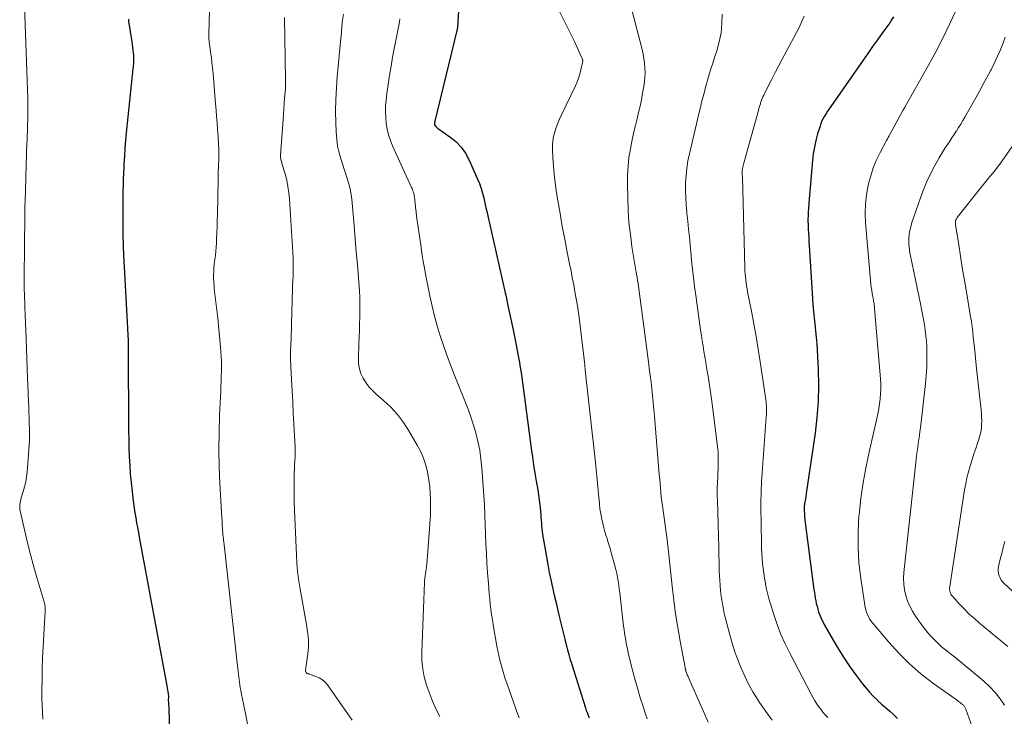
# Model space of a CAD drawing. Units: feet. Extents: x 1990000 to 1995039, y 550000 to 555000.
# Drawn here: x 1990717 to 1990860, y 550518 to 550620 of the extents above; entities that cross this region are included whole.
import ezdxf

# ---------------------------------------------------------------- set-up
doc = ezdxf.new("R2010")
doc.units = ezdxf.units.FT
doc.header["$LTSCALE"] = 100
doc.header["$MEASUREMENT"] = 0
doc.layers.add('CONTOUR INDEX', color=32, linetype='Continuous', lineweight=25)
doc.layers.add('CONTOUR INTERMEDIATE', color=40, linetype='Continuous', lineweight=15)

msp = doc.modelspace()

# ---------------------------------------------------------------- linework, layer by layer
at = {"layer": 'CONTOUR INDEX', "flags": 128}
for points, elevation in [([(1990780.91, 550621.77), (1990780.69, 550618.51), (1990780.68, 550618.45), (1990780.68, 550618.4), (1990780.67, 550618.35), (1990780.66, 550618.3), (1990780.65, 550618.25), (1990780.64, 550618.2), (1990780.63, 550618.15), (1990780.62, 550618.09), (1990777.4, 550604.85), (1990777.38, 550604.78), (1990777.37, 550604.72), (1990777.36, 550604.66), (1990777.35, 550604.6), (1990777.34, 550604.52), (1990777.33, 550604.5), (1990777.33, 550604.48), (1990777.33, 550604.46), (1990777.34, 550604.44), (1990777.35, 550604.36), (1990777.35, 550604.34), (1990777.36, 550604.32), (1990777.37, 550604.3), (1990777.38, 550604.29), (1990777.53, 550604.1), (1990777.62, 550604), (1990777.72, 550603.91), (1990777.83, 550603.82), (1990777.94, 550603.74), (1990779.6, 550602.6), (1990780.47, 550601.89), (1990781.25, 550601.1), (1990781.88, 550600.19), (1990782.42, 550599.21), (1990783.63, 550596.45), (1990783.9, 550595.78), (1990784.15, 550595.09), (1990784.36, 550594.4), (1990784.54, 550593.69), (1990784.69, 550592.98), (1990784.85, 550592.27), (1990785.01, 550591.56), (1990785.17, 550590.84), (1990785.9, 550587.63), (1990786.33, 550585.69), (1990786.77, 550583.76), (1990787.2, 550581.83), (1990787.64, 550579.89), (1990787.72, 550579.52), (1990788.1, 550577.77), (1990788.48, 550576.02), (1990788.84, 550574.26), (1990789.18, 550572.5), (1990789.59, 550570.43), (1990789.72, 550569.7), (1990789.85, 550568.98), (1990789.96, 550568.26), (1990790.07, 550567.53), (1990790.17, 550566.8), (1990790.27, 550566.08), (1990790.36, 550565.35), (1990790.46, 550564.62), (1990791.45, 550557.2), (1990791.61, 550556), (1990791.79, 550554.81), (1990791.97, 550553.62), (1990792.17, 550552.43), (1990792.33, 550551.49), (1990792.45, 550550.77), (1990792.56, 550550.05), (1990792.65, 550549.33), (1990792.73, 550548.61), (1990792.79, 550547.99), (1990792.83, 550547.58), (1990792.86, 550547.17), (1990792.89, 550546.75), (1990792.92, 550546.34), (1990792.95, 550545.93), (1990792.99, 550545.51), (1990793.04, 550545.1), (1990793.1, 550544.69), (1990793.45, 550542.52), (1990793.64, 550541.4), (1990793.84, 550540.28), (1990794.07, 550539.16), (1990794.31, 550538.05), (1990794.55, 550536.93), (1990794.8, 550535.82), (1990795.06, 550534.71), (1990795.32, 550533.6), (1990795.57, 550532.52), (1990795.75, 550531.75), (1990795.93, 550530.98), (1990796.12, 550530.21), (1990796.31, 550529.43), (1990796.51, 550528.62), (1990796.6, 550528.26), (1990796.7, 550527.89), (1990796.8, 550527.53), (1990796.9, 550527.17), (1990797.01, 550526.8), (1990797.12, 550526.44), (1990797.23, 550526.08), (1990797.34, 550525.72), (1990799.34, 550519.42), (1990799.36, 550519.33), (1990799.39, 550519.24), (1990799.43, 550519.15), (1990799.46, 550519.06), (1990799.58, 550518.73), (1990799.67, 550518.48), (1990799.76, 550518.22), (1990799.85, 550517.97)], 860), ([(1990732.78, 550619.73), (1990732.82, 550619.44), (1990733.27, 550616.43), (1990733.33, 550616.02), (1990733.38, 550615.6), (1990733.43, 550615.19), (1990733.47, 550614.77), (1990733.5, 550614.42), (1990733.52, 550614.18), (1990733.53, 550613.94), (1990733.53, 550613.7), (1990733.52, 550613.46), (1990733.5, 550613.21), (1990733.48, 550612.97), (1990733.46, 550612.73), (1990733.44, 550612.49), (1990732.48, 550603.18), (1990732.37, 550602.06), (1990732.27, 550600.93), (1990732.2, 550599.8), (1990732.13, 550598.67), (1990732.11, 550598.13), (1990732.07, 550597.27), (1990732.04, 550596.42), (1990732.01, 550595.56), (1990731.99, 550594.7), (1990731.97, 550593.85), (1990731.96, 550592.99), (1990731.96, 550592.14), (1990731.96, 550591.28), (1990731.97, 550589.88), (1990731.99, 550588.32), (1990732.02, 550586.76), (1990732.08, 550585.2), (1990732.15, 550583.65), (1990732.73, 550572.9), (1990732.73, 550572.84), (1990732.74, 550572.77), (1990732.74, 550572.7), (1990732.74, 550572.64), (1990732.74, 550572.57), (1990732.75, 550572.5), (1990732.75, 550572.43), (1990732.75, 550572.37), (1990732.75, 550571.89), (1990732.75, 550571.58), (1990732.75, 550571.27), (1990732.76, 550570.96), (1990732.76, 550570.66), (1990732.79, 550561), (1990732.8, 550559.75), (1990732.83, 550558.5), (1990732.86, 550557.25), (1990732.91, 550555.99), (1990732.98, 550554.74), (1990733.06, 550553.49), (1990733.18, 550552.25), (1990733.31, 550551), (1990733.43, 550549.95), (1990733.52, 550549.23), (1990733.62, 550548.52), (1990733.73, 550547.81), (1990733.85, 550547.1), (1990733.98, 550546.39), (1990734.11, 550545.68), (1990734.24, 550544.98), (1990734.37, 550544.27), (1990738.37, 550522.63), (1990738.42, 550522.35), (1990738.47, 550522.06), (1990738.51, 550521.78), (1990738.55, 550521.49), (1990738.61, 550521.03), (1990738.61, 550520.98), (1990738.61, 550520.92), (1990738.61, 550520.87), (1990738.6, 550520.81), (1990738.59, 550520.74), (1990738.59, 550520.72), (1990738.59, 550520.7), (1990738.59, 550520.68), (1990738.58, 550520.66), (1990738.58, 550520.59), (1990738.57, 550520.57), (1990738.57, 550520.55), (1990738.57, 550520.53), (1990738.58, 550520.51), (1990738.61, 550520.18), (1990738.63, 550520), (1990738.64, 550519.81), (1990738.65, 550519.63), (1990738.66, 550519.44), (1990738.98, 550507.52)], 880), ([(1990844.17, 550620.05), (1990843.92, 550619.62), (1990843.64, 550619.2), (1990843.36, 550618.79), (1990842.55, 550617.67), (1990841.85, 550616.7), (1990841.15, 550615.73), (1990840.46, 550614.75), (1990839.78, 550613.78), (1990835.04, 550606.99), (1990834.81, 550606.65), (1990834.58, 550606.31), (1990834.36, 550605.97), (1990834.15, 550605.62), (1990833.95, 550605.26), (1990833.77, 550604.9), (1990833.62, 550604.52), (1990833.49, 550604.14), (1990833.14, 550603.02), (1990832.88, 550602.06), (1990832.67, 550601.1), (1990832.51, 550600.13), (1990832.39, 550599.14), (1990831.86, 550592.98), (1990831.84, 550592.67), (1990831.81, 550592.37), (1990831.79, 550592.07), (1990831.78, 550591.77), (1990831.77, 550591.57), (1990831.76, 550591.37), (1990831.75, 550591.17), (1990831.74, 550590.96), (1990831.73, 550590.76), (1990831.73, 550590.55), (1990831.73, 550590.35), (1990831.73, 550590.15), (1990831.74, 550589.94), (1990831.78, 550589.15), (1990831.81, 550588.55), (1990831.84, 550587.95), (1990831.88, 550587.35), (1990831.92, 550586.74), (1990832.39, 550579.07), (1990832.46, 550578.12), (1990832.54, 550577.18), (1990832.64, 550576.23), (1990832.75, 550575.29), (1990832.85, 550574.34), (1990832.95, 550573.39), (1990833.02, 550572.45), (1990833.08, 550571.5), (1990833.22, 550568.72), (1990833.26, 550566.38), (1990833.22, 550564.05), (1990833.04, 550561.73), (1990832.76, 550559.41), (1990831.52, 550550.99), (1990831.46, 550550.6), (1990831.4, 550550.2), (1990831.35, 550549.8), (1990831.29, 550549.41), (1990831.2, 550548.75), (1990831.19, 550548.68), (1990831.18, 550548.62), (1990831.18, 550548.55), (1990831.17, 550548.48), (1990831.17, 550548.41), (1990831.17, 550548.35), (1990831.17, 550548.28), (1990831.17, 550548.21), (1990831.21, 550547.57), (1990831.24, 550547.18), (1990831.27, 550546.8), (1990831.31, 550546.41), (1990831.36, 550546.03), (1990832.61, 550536.64), (1990832.67, 550536.23), (1990832.73, 550535.82), (1990832.79, 550535.42), (1990832.87, 550535.01), (1990832.95, 550534.61), (1990833.05, 550534.21), (1990833.16, 550533.81), (1990833.29, 550533.42), (1990833.34, 550533.27), (1990833.52, 550532.81), (1990833.71, 550532.35), (1990833.93, 550531.91), (1990834.16, 550531.48), (1990835.39, 550529.29), (1990836.18, 550527.95), (1990837.01, 550526.64), (1990837.88, 550525.37), (1990838.79, 550524.11), (1990839.68, 550522.93), (1990840.19, 550522.3), (1990840.71, 550521.69), (1990841.27, 550521.1), (1990841.85, 550520.54), (1990841.88, 550520.5), (1990842.46, 550519.98), (1990843.04, 550519.45), (1990843.63, 550518.93), (1990844.23, 550518.42), (1990844.79, 550517.89)], 840)]:
    msp.add_lwpolyline(points, dxfattribs=dict(at, elevation=elevation))
at = {"layer": 'CONTOUR INTERMEDIATE', "flags": 128}
for points, elevation in [([(1990794.33, 550623.3), (1990797.72, 550616.48), (1990797.93, 550616.05), (1990798.14, 550615.61), (1990798.34, 550615.17), (1990798.53, 550614.73), (1990798.86, 550613.99), (1990798.88, 550613.92), (1990798.9, 550613.85), (1990798.92, 550613.77), (1990798.93, 550613.7), (1990798.93, 550613.62), (1990798.93, 550613.55), (1990798.92, 550613.47), (1990798.91, 550613.4), (1990798.67, 550612.34), (1990798.52, 550611.74), (1990798.34, 550611.15), (1990798.12, 550610.58), (1990797.87, 550610.02), (1990795.84, 550605.78), (1990795.57, 550605.17), (1990795.31, 550604.56), (1990795.08, 550603.93), (1990794.86, 550603.3), (1990794.7, 550602.66), (1990794.58, 550602.02), (1990794.53, 550601.36), (1990794.53, 550600.7), (1990794.58, 550599.59), (1990794.66, 550598.36), (1990794.77, 550597.14), (1990794.92, 550595.93), (1990795.09, 550594.72), (1990795.32, 550593.32), (1990795.63, 550591.43), (1990795.96, 550589.55), (1990796.32, 550587.67), (1990796.68, 550585.8), (1990797.02, 550584.08), (1990797.23, 550583.07), (1990797.42, 550582.05), (1990797.62, 550581.03), (1990797.81, 550580.02), (1990797.99, 550578.99), (1990798.16, 550577.97), (1990798.31, 550576.95), (1990798.45, 550575.92), (1990798.56, 550575.04), (1990798.66, 550574.24), (1990798.76, 550573.43), (1990798.86, 550572.63), (1990798.95, 550571.82), (1990799.04, 550571.02), (1990799.13, 550570.21), (1990799.22, 550569.4), (1990799.31, 550568.6), (1990800.8, 550555.17), (1990800.91, 550554.16), (1990801.01, 550553.15), (1990801.11, 550552.14), (1990801.2, 550551.13), (1990801.34, 550549.58), (1990801.36, 550549.34), (1990801.38, 550549.1), (1990801.4, 550548.87), (1990801.42, 550548.63), (1990801.44, 550548.39), (1990801.47, 550548.16), (1990801.51, 550547.92), (1990801.56, 550547.69), (1990801.72, 550546.91), (1990801.85, 550546.28), (1990802, 550545.66), (1990802.17, 550545.05), (1990802.36, 550544.44), (1990802.43, 550544.22), (1990802.65, 550543.5), (1990802.87, 550542.78), (1990803.08, 550542.06), (1990803.29, 550541.33), (1990803.48, 550540.66), (1990803.63, 550540.11), (1990803.77, 550539.55), (1990803.88, 550538.99), (1990803.99, 550538.43), (1990804.08, 550537.86), (1990804.17, 550537.3), (1990804.25, 550536.73), (1990804.32, 550536.16), (1990804.89, 550531.34), (1990804.96, 550530.82), (1990805.03, 550530.3), (1990805.11, 550529.78), (1990805.19, 550529.26), (1990805.28, 550528.74), (1990805.39, 550528.22), (1990805.5, 550527.71), (1990805.62, 550527.2), (1990806.24, 550524.72), (1990806.58, 550523.44), (1990806.94, 550522.16), (1990807.32, 550520.9), (1990807.72, 550519.64), (1990808.09, 550518.51), (1990808.32, 550517.82)], 856), ([(1990717.59, 550623.01), (1990718.12, 550608.14), (1990718.13, 550607.53), (1990718.15, 550606.91), (1990718.15, 550606.3), (1990718.14, 550605.68), (1990718.13, 550605.07), (1990718.11, 550604.45), (1990718.09, 550603.84), (1990718.07, 550603.22), (1990718.05, 550602.94), (1990718.02, 550602.19), (1990717.99, 550601.43), (1990717.96, 550600.68), (1990717.93, 550599.92), (1990717.84, 550596.86), (1990717.78, 550594.57), (1990717.72, 550592.29), (1990717.69, 550590), (1990717.66, 550587.71), (1990717.61, 550581.1), (1990717.61, 550581.01), (1990717.61, 550580.92), (1990717.61, 550580.83), (1990717.61, 550580.74), (1990717.61, 550580.65), (1990717.61, 550580.56), (1990717.61, 550580.47), (1990717.61, 550580.39), (1990717.61, 550580.32), (1990717.62, 550580.2), (1990717.62, 550580.07), (1990717.63, 550579.95), (1990717.63, 550579.83), (1990717.71, 550577.78), (1990717.76, 550576.64), (1990717.8, 550575.49), (1990717.85, 550574.35), (1990717.89, 550573.2), (1990718.1, 550567.39), (1990718.11, 550567.11), (1990718.12, 550566.84), (1990718.13, 550566.57), (1990718.15, 550566.29), (1990718.16, 550566.02), (1990718.17, 550565.75), (1990718.18, 550565.47), (1990718.19, 550565.2), (1990718.21, 550564.84), (1990718.22, 550564.38), (1990718.24, 550563.93), (1990718.26, 550563.48), (1990718.28, 550563.02), (1990718.35, 550561.16), (1990718.37, 550559.78), (1990718.36, 550558.39), (1990718.3, 550557.01), (1990718.2, 550555.63), (1990718.04, 550553.77), (1990717.95, 550553.05), (1990717.83, 550552.33), (1990717.66, 550551.63), (1990717.47, 550550.93), (1990717.18, 550550.01), (1990717.11, 550549.77), (1990717.06, 550549.54), (1990717.01, 550549.3), (1990716.97, 550549.06), (1990716.95, 550548.82), (1990716.95, 550548.58), (1990716.98, 550548.34), (1990717.02, 550548.1), (1990717.68, 550545.17), (1990718.08, 550543.47), (1990718.51, 550541.77), (1990718.97, 550540.09), (1990719.45, 550538.41), (1990720.48, 550535.01), (1990720.52, 550534.84), (1990720.57, 550534.67), (1990720.6, 550534.5), (1990720.63, 550534.32), (1990720.65, 550534.15), (1990720.67, 550533.98), (1990720.67, 550533.8), (1990720.66, 550533.62), (1990720.66, 550533.56), (1990720.65, 550533.35), (1990720.64, 550533.14), (1990720.62, 550532.93), (1990720.61, 550532.72), (1990720.37, 550528.31), (1990720.29, 550526.73), (1990720.24, 550525.14), (1990720.21, 550523.56), (1990720.19, 550521.97), (1990720.19, 550520.84), (1990720.21, 550519.82), (1990720.25, 550518.8), (1990720.32, 550517.78)], 884), ([(1990744.65, 550622.77), (1990744.5, 550617.43), (1990744.5, 550617.27), (1990744.5, 550617.11), (1990744.51, 550616.94), (1990744.51, 550616.78), (1990744.53, 550616.62), (1990744.54, 550616.46), (1990744.56, 550616.3), (1990744.58, 550616.14), (1990744.76, 550614.92), (1990744.86, 550614.15), (1990744.95, 550613.38), (1990745.03, 550612.6), (1990745.11, 550611.83), (1990745.47, 550607.41), (1990745.54, 550606.48), (1990745.62, 550605.54), (1990745.69, 550604.61), (1990745.76, 550603.67), (1990745.84, 550602.71), (1990745.87, 550602.25), (1990745.9, 550601.8), (1990745.92, 550601.34), (1990745.94, 550600.88), (1990745.95, 550600.43), (1990745.96, 550599.97), (1990745.95, 550599.51), (1990745.93, 550599.05), (1990745.91, 550598.76), (1990745.89, 550598.15), (1990745.86, 550597.55), (1990745.84, 550596.94), (1990745.83, 550596.33), (1990745.74, 550591.29), (1990745.72, 550590.4), (1990745.7, 550589.5), (1990745.67, 550588.61), (1990745.63, 550587.71), (1990745.6, 550587.15), (1990745.56, 550586.54), (1990745.51, 550585.93), (1990745.44, 550585.32), (1990745.36, 550584.71), (1990745.33, 550584.49), (1990745.27, 550583.99), (1990745.22, 550583.48), (1990745.2, 550582.98), (1990745.18, 550582.47), (1990745.19, 550581.97), (1990745.21, 550581.46), (1990745.25, 550580.96), (1990745.29, 550580.45), (1990745.78, 550576.18), (1990745.9, 550575.13), (1990746.01, 550574.08), (1990746.11, 550573.03), (1990746.2, 550571.97), (1990746.26, 550571.3), (1990746.3, 550570.58), (1990746.34, 550569.87), (1990746.34, 550569.15), (1990746.33, 550568.43), (1990746.31, 550567.72), (1990746.29, 550567), (1990746.26, 550566.28), (1990746.23, 550565.57), (1990746.06, 550562.03), (1990745.98, 550559.54), (1990745.95, 550557.06), (1990746.01, 550554.57), (1990746.11, 550552.09), (1990746.4, 550547.09), (1990746.41, 550546.95), (1990746.42, 550546.82), (1990746.42, 550546.69), (1990746.43, 550546.56), (1990746.44, 550546.42), (1990746.44, 550546.29), (1990746.45, 550546.16), (1990746.45, 550546.03), (1990746.48, 550545.49), (1990746.49, 550545.25), (1990746.51, 550545.02), (1990746.53, 550544.78), (1990746.55, 550544.55), (1990746.58, 550544.32), (1990746.61, 550544.08), (1990746.64, 550543.85), (1990746.66, 550543.61), (1990748.72, 550525.09), (1990748.76, 550524.71), (1990748.81, 550524.32), (1990748.85, 550523.93), (1990748.89, 550523.55), (1990748.94, 550523.16), (1990749, 550522.77), (1990749.07, 550522.39), (1990749.14, 550522.01), (1990749.27, 550521.38), (1990749.41, 550520.68), (1990749.55, 550519.99), (1990749.68, 550519.29), (1990749.82, 550518.59), (1990750.4, 550515.54)], 876), ([(1990764.08, 550620.46), (1990763.98, 550619.57), (1990763.88, 550618.69), (1990763.79, 550617.8), (1990763.7, 550616.91), (1990763.19, 550611.4), (1990763.06, 550609.71), (1990762.98, 550608.02), (1990762.96, 550606.32), (1990762.99, 550604.62), (1990763.03, 550603.3), (1990763.11, 550602.27), (1990763.25, 550601.25), (1990763.47, 550600.25), (1990763.75, 550599.25), (1990763.99, 550598.52), (1990764.19, 550597.9), (1990764.39, 550597.28), (1990764.59, 550596.66), (1990764.79, 550596.04), (1990764.97, 550595.41), (1990765.12, 550594.78), (1990765.23, 550594.14), (1990765.31, 550593.49), (1990765.65, 550589.66), (1990765.81, 550587.76), (1990765.97, 550585.85), (1990766.12, 550583.95), (1990766.27, 550582.04), (1990766.41, 550580.14), (1990766.46, 550579.19), (1990766.49, 550578.23), (1990766.5, 550577.27), (1990766.48, 550576.31), (1990766.44, 550575.35), (1990766.41, 550574.39), (1990766.37, 550573.43), (1990766.34, 550572.47), (1990766.27, 550570.28), (1990766.31, 550569.54), (1990766.42, 550568.81), (1990766.65, 550568.12), (1990766.96, 550567.44), (1990767.36, 550566.81), (1990767.81, 550566.2), (1990768.31, 550565.65), (1990768.85, 550565.13), (1990769.93, 550564.21), (1990770.98, 550563.21), (1990771.96, 550562.15), (1990772.83, 550560.99), (1990773.63, 550559.77), (1990774.85, 550557.67), (1990775.34, 550556.73), (1990775.76, 550555.77), (1990776.08, 550554.77), (1990776.34, 550553.74), (1990776.39, 550553.49), (1990776.54, 550552.57), (1990776.66, 550551.64), (1990776.74, 550550.71), (1990776.77, 550549.78), (1990776.78, 550548.93), (1990776.78, 550548.42), (1990776.77, 550547.9), (1990776.75, 550547.39), (1990776.72, 550546.88), (1990776.34, 550541.57), (1990776.3, 550541), (1990776.24, 550540.43), (1990776.17, 550539.86), (1990776.1, 550539.29), (1990775.96, 550538.31), (1990775.94, 550538.23), (1990775.93, 550538.15), (1990775.92, 550538.07), (1990775.91, 550538), (1990775.9, 550537.92), (1990775.89, 550537.84), (1990775.88, 550537.76), (1990775.88, 550537.68), (1990775.51, 550527.57), (1990775.53, 550526.34), (1990775.63, 550525.12), (1990775.87, 550523.92), (1990776.19, 550522.73), (1990776.61, 550521.56), (1990777.06, 550520.41), (1990777.57, 550519.28), (1990778.12, 550518.17)], 868), ([(1990806.08, 550621.1), (1990807.57, 550615.31), (1990807.72, 550614.65), (1990807.85, 550613.99), (1990807.94, 550613.31), (1990808, 550612.64), (1990808.01, 550611.96), (1990808, 550611.28), (1990807.93, 550610.61), (1990807.84, 550609.94), (1990807.66, 550608.94), (1990807.48, 550607.99), (1990807.29, 550607.05), (1990807.07, 550606.12), (1990806.84, 550605.19), (1990806.6, 550604.26), (1990806.38, 550603.33), (1990806.18, 550602.39), (1990805.99, 550601.45), (1990805.87, 550600.82), (1990805.67, 550599.56), (1990805.53, 550598.3), (1990805.46, 550597.03), (1990805.44, 550595.75), (1990805.48, 550593.64), (1990805.55, 550591.88), (1990805.67, 550590.12), (1990805.87, 550588.37), (1990806.11, 550586.62), (1990806.57, 550583.69), (1990806.62, 550583.41), (1990806.67, 550583.13), (1990806.71, 550582.85), (1990806.76, 550582.57), (1990806.84, 550582.17), (1990806.85, 550582.09), (1990806.87, 550582.02), (1990806.88, 550581.94), (1990806.89, 550581.86), (1990806.9, 550581.78), (1990806.91, 550581.71), (1990806.92, 550581.63), (1990806.94, 550581.55), (1990808.5, 550569.83), (1990808.63, 550568.84), (1990808.76, 550567.85), (1990808.88, 550566.86), (1990808.99, 550565.87), (1990809.1, 550564.87), (1990809.21, 550563.88), (1990809.3, 550562.89), (1990809.39, 550561.89), (1990810.03, 550554.05), (1990810.09, 550553.4), (1990810.14, 550552.75), (1990810.2, 550552.1), (1990810.25, 550551.45), (1990810.31, 550550.8), (1990810.38, 550550.15), (1990810.46, 550549.5), (1990810.54, 550548.86), (1990811.26, 550543.56), (1990811.27, 550543.49), (1990811.28, 550543.41), (1990811.29, 550543.34), (1990811.3, 550543.27), (1990811.31, 550543.19), (1990811.33, 550543.12), (1990811.34, 550543.04), (1990811.35, 550542.97), (1990811.37, 550542.81), (1990811.39, 550542.65), (1990811.4, 550542.5), (1990811.42, 550542.34), (1990811.44, 550542.18), (1990811.97, 550537.13), (1990812.2, 550535.13), (1990812.46, 550533.13), (1990812.78, 550531.13), (1990813.12, 550529.15), (1990813.83, 550525.31), (1990813.84, 550525.25), (1990813.85, 550525.18), (1990813.87, 550525.11), (1990813.88, 550525.05), (1990813.91, 550524.94), (1990813.91, 550524.93), (1990813.92, 550524.91), (1990813.92, 550524.9), (1990813.93, 550524.88), (1990813.95, 550524.82), (1990813.95, 550524.8), (1990813.95, 550524.79), (1990813.96, 550524.77), (1990813.97, 550524.76), (1990814.06, 550524.51), (1990814.11, 550524.37), (1990814.16, 550524.23), (1990814.22, 550524.09), (1990814.28, 550523.96), (1990817.2, 550517.34)], 852), ([(1990819.26, 550620.45), (1990819.21, 550619.1), (1990819.08, 550617.76), (1990818.81, 550616.44), (1990818.45, 550615.14), (1990818.13, 550614.16), (1990817.87, 550613.33), (1990817.61, 550612.5), (1990817.36, 550611.67), (1990817.12, 550610.83), (1990817.02, 550610.48), (1990816.83, 550609.82), (1990816.65, 550609.15), (1990816.47, 550608.49), (1990816.3, 550607.82), (1990816.13, 550607.15), (1990815.97, 550606.48), (1990815.81, 550605.81), (1990815.65, 550605.14), (1990814.47, 550600.13), (1990814.25, 550599.08), (1990814.08, 550598.03), (1990813.98, 550596.97), (1990813.92, 550595.9), (1990813.91, 550594.83), (1990813.93, 550593.77), (1990813.99, 550592.7), (1990814.09, 550591.63), (1990814.11, 550591.46), (1990814.23, 550590.3), (1990814.34, 550589.15), (1990814.46, 550588), (1990814.57, 550586.84), (1990814.67, 550585.81), (1990814.84, 550584.14), (1990815.02, 550582.47), (1990815.23, 550580.81), (1990815.45, 550579.14), (1990816.1, 550574.43), (1990816.22, 550573.65), (1990816.33, 550572.87), (1990816.46, 550572.09), (1990816.59, 550571.31), (1990816.73, 550570.54), (1990816.86, 550569.76), (1990816.98, 550568.98), (1990817.11, 550568.2), (1990817.18, 550567.74), (1990817.34, 550566.73), (1990817.48, 550565.72), (1990817.63, 550564.7), (1990817.76, 550563.69), (1990818.57, 550557.45), (1990818.61, 550557.09), (1990818.64, 550556.72), (1990818.66, 550556.35), (1990818.68, 550555.98), (1990818.68, 550555.62), (1990818.68, 550555.25), (1990818.67, 550554.88), (1990818.66, 550554.51), (1990818.54, 550552.04), (1990818.53, 550551.7), (1990818.52, 550551.37), (1990818.52, 550551.04), (1990818.52, 550550.7), (1990818.52, 550550.37), (1990818.53, 550550.03), (1990818.54, 550549.7), (1990818.55, 550549.37), (1990818.59, 550548.31), (1990818.62, 550547.45), (1990818.64, 550546.59), (1990818.67, 550545.73), (1990818.69, 550544.87), (1990818.8, 550539.98), (1990818.82, 550539.31), (1990818.85, 550538.65), (1990818.89, 550537.98), (1990818.94, 550537.31), (1990818.95, 550537.12), (1990819.01, 550536.55), (1990819.07, 550535.98), (1990819.14, 550535.42), (1990819.22, 550534.85), (1990819.32, 550534.29), (1990819.42, 550533.73), (1990819.55, 550533.17), (1990819.68, 550532.62), (1990820.35, 550530.06), (1990820.7, 550528.83), (1990821.08, 550527.6), (1990821.52, 550526.4), (1990821.99, 550525.21), (1990822.52, 550524.04), (1990823.09, 550522.89), (1990823.72, 550521.77), (1990824.38, 550520.68), (1990824.7, 550520.19), (1990825.59, 550518.89), (1990826.52, 550517.62)], 848), ([(1990853.21, 550620.83), (1990851.97, 550618.16), (1990850.64, 550615.53), (1990849.24, 550612.93), (1990845.91, 550607.01), (1990845.88, 550606.95), (1990845.84, 550606.9), (1990845.81, 550606.84), (1990845.77, 550606.79), (1990845.73, 550606.73), (1990845.7, 550606.68), (1990845.66, 550606.62), (1990845.62, 550606.57), (1990845.59, 550606.5), (1990845.55, 550606.45), (1990845.52, 550606.39), (1990845.48, 550606.33), (1990843.66, 550602.94), (1990843.54, 550602.72), (1990843.42, 550602.5), (1990843.31, 550602.28), (1990843.19, 550602.06), (1990842.26, 550600.32), (1990841.73, 550599.22), (1990841.25, 550598.09), (1990840.87, 550596.93), (1990840.55, 550595.74), (1990840.5, 550595.49), (1990840.26, 550594.16), (1990840.1, 550592.82), (1990840.08, 550591.47), (1990840.13, 550590.12), (1990840.91, 550581.11), (1990840.96, 550580.67), (1990841.01, 550580.22), (1990841.08, 550579.78), (1990841.16, 550579.34), (1990841.27, 550578.75), (1990841.3, 550578.6), (1990841.32, 550578.46), (1990841.35, 550578.32), (1990841.37, 550578.18), (1990841.39, 550578.04), (1990841.41, 550577.89), (1990841.43, 550577.75), (1990841.44, 550577.61), (1990842.28, 550567.35), (1990842.32, 550566.62), (1990842.34, 550565.89), (1990842.31, 550565.16), (1990842.26, 550564.43), (1990842.17, 550563.71), (1990842.06, 550562.98), (1990841.93, 550562.26), (1990841.77, 550561.55), (1990840.68, 550556.91), (1990840.19, 550554.59), (1990839.76, 550552.26), (1990839.44, 550549.92), (1990839.17, 550547.56), (1990839.16, 550547.45), (1990839.03, 550545.15), (1990839.02, 550542.84), (1990839.16, 550540.55), (1990839.42, 550538.25), (1990839.99, 550534.38), (1990840.06, 550534.03), (1990840.14, 550533.69), (1990840.26, 550533.35), (1990840.38, 550533.02), (1990840.54, 550532.7), (1990840.71, 550532.39), (1990840.91, 550532.1), (1990841.13, 550531.82), (1990843.49, 550528.99), (1990844.96, 550527.37), (1990846.51, 550525.82), (1990848.16, 550524.4), (1990849.89, 550523.06), (1990853.5, 550520.48), (1990853.66, 550520.36), (1990853.81, 550520.25), (1990853.96, 550520.14), (1990854.11, 550520.02), (1990854.24, 550519.92), (1990854.32, 550519.85), (1990854.4, 550519.78), (1990854.47, 550519.7), (1990854.53, 550519.61), (1990854.59, 550519.51), (1990854.64, 550519.42), (1990854.68, 550519.32), (1990854.72, 550519.22), (1990855.95, 550515.83)], 836), ([(1990755.51, 550619.99), (1990755.68, 550610.99), (1990755.68, 550610.79), (1990755.68, 550610.59), (1990755.68, 550610.39), (1990755.67, 550610.19), (1990755.67, 550609.97), (1990755.66, 550609.88), (1990755.66, 550609.79), (1990755.65, 550609.69), (1990755.64, 550609.6), (1990755.53, 550608.22), (1990755.47, 550607.44), (1990755.41, 550606.66), (1990755.35, 550605.88), (1990755.3, 550605.1), (1990754.94, 550599.9), (1990754.94, 550599.75), (1990754.94, 550599.6), (1990754.96, 550599.45), (1990754.99, 550599.3), (1990755.02, 550599.15), (1990755.06, 550599), (1990755.1, 550598.86), (1990755.14, 550598.71), (1990755.59, 550597.2), (1990755.83, 550596.3), (1990756.02, 550595.38), (1990756.15, 550594.46), (1990756.24, 550593.52), (1990756.72, 550585.74), (1990756.75, 550584.96), (1990756.77, 550584.19), (1990756.77, 550583.41), (1990756.76, 550582.64), (1990756.71, 550581.31), (1990756.7, 550581.2), (1990756.7, 550581.09), (1990756.69, 550580.98), (1990756.69, 550580.87), (1990756.69, 550580.76), (1990756.68, 550580.65), (1990756.68, 550580.54), (1990756.67, 550580.44), (1990756.54, 550575.3), (1990756.52, 550574.57), (1990756.49, 550573.85), (1990756.47, 550573.13), (1990756.44, 550572.41), (1990756.38, 550571.25), (1990756.38, 550571.11), (1990756.37, 550570.97), (1990756.37, 550570.83), (1990756.37, 550570.69), (1990756.37, 550570.56), (1990756.37, 550570.42), (1990756.38, 550570.28), (1990756.39, 550570.14), (1990756.54, 550567.2), (1990756.63, 550565.59), (1990756.71, 550563.98), (1990756.79, 550562.37), (1990756.87, 550560.76), (1990757.04, 550557.43), (1990757.05, 550557.26), (1990757.05, 550557.09), (1990757.06, 550556.92), (1990757.06, 550556.75), (1990757.06, 550556.67), (1990757.06, 550556.54), (1990757.06, 550556.41), (1990757.06, 550556.28), (1990757.05, 550556.15), (1990757.05, 550556.02), (1990757.04, 550555.89), (1990757.04, 550555.76), (1990757.03, 550555.63), (1990756.94, 550553.34), (1990756.91, 550552.06), (1990756.9, 550550.79), (1990756.91, 550549.51), (1990756.95, 550548.24), (1990757.24, 550541.68), (1990757.31, 550540.51), (1990757.42, 550539.33), (1990757.57, 550538.17), (1990757.75, 550537), (1990758.75, 550531.27), (1990758.83, 550530.77), (1990758.89, 550530.27), (1990758.95, 550529.77), (1990758.99, 550529.27), (1990759.01, 550528.77), (1990759.01, 550528.27), (1990758.98, 550527.77), (1990758.93, 550527.27), (1990758.58, 550524.9), (1990758.58, 550524.83), (1990758.69, 550524.57), (1990758.73, 550524.51), (1990758.77, 550524.46), (1990758.83, 550524.42), (1990758.89, 550524.4), (1990758.96, 550524.38), (1990759.03, 550524.36), (1990759.1, 550524.34), (1990759.17, 550524.32), (1990760.08, 550524.01), (1990760.57, 550523.8), (1990761.03, 550523.52), (1990761.42, 550523.17), (1990761.77, 550522.76), (1990765.37, 550517.63)], 872), ([(1990772.32, 550619.77), (1990772.24, 550619.3), (1990771.26, 550614.19), (1990771.02, 550612.87), (1990770.8, 550611.55), (1990770.6, 550610.23), (1990770.43, 550608.91), (1990770.31, 550607.95), (1990770.24, 550607.1), (1990770.21, 550606.25), (1990770.25, 550605.4), (1990770.33, 550604.55), (1990770.48, 550603.7), (1990770.67, 550602.88), (1990770.94, 550602.07), (1990771.26, 550601.28), (1990774, 550595.23), (1990774.08, 550595.06), (1990774.15, 550594.89), (1990774.22, 550594.71), (1990774.28, 550594.53), (1990774.33, 550594.35), (1990774.38, 550594.17), (1990774.41, 550593.99), (1990774.44, 550593.8), (1990774.53, 550592.91), (1990774.6, 550592.28), (1990774.67, 550591.65), (1990774.75, 550591.02), (1990774.84, 550590.39), (1990775.1, 550588.46), (1990775.34, 550586.87), (1990775.58, 550585.28), (1990775.86, 550583.7), (1990776.15, 550582.11), (1990776.67, 550579.42), (1990776.99, 550577.95), (1990777.33, 550576.49), (1990777.73, 550575.05), (1990778.17, 550573.61), (1990778.64, 550572.19), (1990779.14, 550570.77), (1990779.67, 550569.36), (1990780.23, 550567.97), (1990781.69, 550564.4), (1990782.16, 550563.19), (1990782.6, 550561.97), (1990783, 550560.73), (1990783.37, 550559.48), (1990783.68, 550558.21), (1990783.93, 550556.94), (1990784.11, 550555.65), (1990784.24, 550554.36), (1990784.52, 550550.35), (1990784.61, 550548.95), (1990784.69, 550547.54), (1990784.75, 550546.13), (1990784.8, 550544.73), (1990784.84, 550543.32), (1990784.91, 550541.91), (1990784.99, 550540.51), (1990785.08, 550539.1), (1990785.2, 550537.53), (1990785.26, 550536.78), (1990785.33, 550536.02), (1990785.4, 550535.27), (1990785.48, 550534.52), (1990785.57, 550533.77), (1990785.67, 550533.02), (1990785.79, 550532.27), (1990785.91, 550531.52), (1990786.44, 550528.42), (1990786.57, 550527.73), (1990786.71, 550527.05), (1990786.87, 550526.36), (1990787.05, 550525.68), (1990787.24, 550525.01), (1990787.44, 550524.34), (1990787.66, 550523.67), (1990787.89, 550523.01), (1990789.5, 550518.47), (1990789.58, 550518.23), (1990789.67, 550517.99)], 864), ([(1990831.2, 550620.16), (1990830.81, 550619.29), (1990830.39, 550618.43), (1990827.93, 550613.81), (1990827.43, 550612.88), (1990826.95, 550611.94), (1990826.47, 550611.01), (1990826, 550610.06), (1990825.3, 550608.66), (1990825.18, 550608.42), (1990825.08, 550608.17), (1990824.98, 550607.92), (1990824.89, 550607.67), (1990824.8, 550607.41), (1990824.72, 550607.16), (1990824.65, 550606.9), (1990824.57, 550606.64), (1990822.44, 550598.94), (1990822.39, 550598.75), (1990822.34, 550598.56), (1990822.29, 550598.37), (1990822.24, 550598.18), (1990822.2, 550597.98), (1990822.18, 550597.89), (1990822.16, 550597.79), (1990822.15, 550597.7), (1990822.15, 550597.6), (1990822.15, 550597.5), (1990822.15, 550597.41), (1990822.15, 550597.31), (1990822.16, 550597.21), (1990822.16, 550597.19), (1990822.17, 550597.08), (1990822.17, 550596.97), (1990822.18, 550596.87), (1990822.18, 550596.76), (1990822.54, 550583.49), (1990822.56, 550583.05), (1990822.59, 550582.62), (1990822.63, 550582.19), (1990822.68, 550581.75), (1990822.73, 550581.32), (1990822.8, 550580.89), (1990822.87, 550580.46), (1990822.95, 550580.04), (1990823.51, 550577.21), (1990823.86, 550575.36), (1990824.2, 550573.51), (1990824.5, 550571.66), (1990824.79, 550569.8), (1990825.59, 550564.35), (1990825.63, 550564.04), (1990825.66, 550563.72), (1990825.68, 550563.41), (1990825.7, 550563.1), (1990825.7, 550562.78), (1990825.7, 550562.46), (1990825.69, 550562.15), (1990825.67, 550561.83), (1990825.03, 550552.96), (1990824.99, 550552.44), (1990824.96, 550551.92), (1990824.94, 550551.4), (1990824.91, 550550.89), (1990824.9, 550550.37), (1990824.88, 550549.85), (1990824.88, 550549.33), (1990824.89, 550548.81), (1990824.96, 550543.37), (1990824.98, 550542.64), (1990825.02, 550541.92), (1990825.07, 550541.19), (1990825.13, 550540.46), (1990825.21, 550539.74), (1990825.3, 550539.02), (1990825.41, 550538.3), (1990825.53, 550537.58), (1990825.56, 550537.46), (1990825.71, 550536.69), (1990825.89, 550535.92), (1990826.09, 550535.16), (1990826.31, 550534.41), (1990826.75, 550533), (1990827.25, 550531.55), (1990827.79, 550530.13), (1990828.41, 550528.74), (1990829.08, 550527.37), (1990832.18, 550521.44), (1990832.43, 550520.98), (1990832.7, 550520.52), (1990832.98, 550520.08), (1990833.28, 550519.64), (1990833.59, 550519.22), (1990833.92, 550518.8), (1990834.26, 550518.4), (1990834.62, 550518.01)], 844), ([(1990860.47, 550617.12), (1990860.1, 550616.15), (1990859.71, 550615.19), (1990859.3, 550614.23), (1990858.85, 550613.29), (1990858.39, 550612.36), (1990858.31, 550612.22), (1990857.79, 550611.23), (1990857.26, 550610.24), (1990856.71, 550609.26), (1990856.16, 550608.28), (1990854.56, 550605.46), (1990854.27, 550604.95), (1990853.97, 550604.44), (1990853.66, 550603.94), (1990853.35, 550603.43), (1990853.33, 550603.42), (1990853.02, 550602.93), (1990852.7, 550602.44), (1990852.38, 550601.96), (1990852.05, 550601.48), (1990851.72, 550601), (1990851.41, 550600.52), (1990851.11, 550600.02), (1990850.82, 550599.52), (1990850.15, 550598.32), (1990849.57, 550597.2), (1990849.03, 550596.07), (1990848.54, 550594.9), (1990848.1, 550593.72), (1990847.08, 550590.8), (1990846.93, 550590.33), (1990846.79, 550589.85), (1990846.66, 550589.36), (1990846.55, 550588.88), (1990846.53, 550588.76), (1990846.46, 550588.33), (1990846.41, 550587.89), (1990846.4, 550587.45), (1990846.41, 550587.01), (1990846.45, 550586.57), (1990846.5, 550586.13), (1990846.56, 550585.69), (1990846.65, 550585.25), (1990848.12, 550578.28), (1990848.28, 550577.51), (1990848.43, 550576.74), (1990848.57, 550575.97), (1990848.71, 550575.19), (1990848.82, 550574.41), (1990848.92, 550573.63), (1990848.98, 550572.85), (1990849.02, 550572.06), (1990849.04, 550571.31), (1990849.05, 550570.15), (1990849.03, 550568.98), (1990848.95, 550567.82), (1990848.84, 550566.67), (1990848.11, 550560.23), (1990848.04, 550559.65), (1990847.96, 550559.07), (1990847.88, 550558.49), (1990847.8, 550557.91), (1990847.71, 550557.32), (1990847.63, 550556.74), (1990847.56, 550556.16), (1990847.49, 550555.58), (1990845.7, 550539.13), (1990845.65, 550538.29), (1990845.67, 550537.46), (1990845.79, 550536.63), (1990845.97, 550535.81), (1990846.23, 550535.01), (1990846.55, 550534.24), (1990846.95, 550533.51), (1990847.4, 550532.8), (1990848.53, 550531.22), (1990848.86, 550530.77), (1990849.21, 550530.34), (1990849.57, 550529.92), (1990849.94, 550529.51), (1990850.33, 550529.12), (1990850.73, 550528.74), (1990851.15, 550528.38), (1990851.58, 550528.03), (1990852.02, 550527.69), (1990852.45, 550527.34), (1990852.88, 550526.99), (1990853.31, 550526.64), (1990857.32, 550523.3), (1990858.18, 550522.51), (1990858.99, 550521.67), (1990859.7, 550520.76), (1990860.37, 550519.79)], 832), ([(1990861.81, 550601.67), (1990859.65, 550598.6), (1990859.62, 550598.55), (1990859.58, 550598.5), (1990859.55, 550598.45), (1990859.51, 550598.41), (1990859.48, 550598.36), (1990859.44, 550598.31), (1990859.4, 550598.26), (1990859.37, 550598.22), (1990858.63, 550597.32), (1990858.22, 550596.82), (1990857.82, 550596.32), (1990857.42, 550595.82), (1990857.02, 550595.31), (1990853.48, 550590.85), (1990853.4, 550590.74), (1990853.34, 550590.62), (1990853.28, 550590.5), (1990853.24, 550590.37), (1990853.22, 550590.24), (1990853.2, 550590.1), (1990853.2, 550589.97), (1990853.22, 550589.83), (1990853.69, 550586.84), (1990853.95, 550585.21), (1990854.21, 550583.58), (1990854.48, 550581.95), (1990854.75, 550580.32), (1990855.47, 550576.1), (1990855.5, 550575.92), (1990855.53, 550575.74), (1990855.56, 550575.55), (1990855.58, 550575.37), (1990855.6, 550575.19), (1990855.63, 550575.01), (1990855.65, 550574.82), (1990855.67, 550574.64), (1990855.85, 550572.96), (1990855.96, 550571.93), (1990856.07, 550570.9), (1990856.18, 550569.88), (1990856.29, 550568.85), (1990856.94, 550562.85), (1990856.99, 550562.31), (1990857.02, 550561.76), (1990857.03, 550561.22), (1990857.02, 550560.67), (1990856.98, 550560.13), (1990856.9, 550559.6), (1990856.78, 550559.07), (1990856.62, 550558.55), (1990856.43, 550557.99), (1990856.16, 550557.2), (1990855.89, 550556.4), (1990855.64, 550555.6), (1990855.38, 550554.8), (1990855.35, 550554.68), (1990855.1, 550553.81), (1990854.88, 550552.94), (1990854.7, 550552.05), (1990854.54, 550551.17), (1990852.38, 550537.12), (1990852.36, 550536.93), (1990852.36, 550536.74), (1990852.37, 550536.54), (1990852.41, 550536.35), (1990852.47, 550536.17), (1990852.54, 550535.99), (1990852.64, 550535.83), (1990852.76, 550535.68), (1990853.84, 550534.5), (1990854.53, 550533.79), (1990855.23, 550533.09), (1990855.96, 550532.42), (1990856.71, 550531.77), (1990860.83, 550528.34)], 828), ([(1990860.39, 550543.63), (1990860.15, 550542.78), (1990859.94, 550541.92), (1990859.73, 550541.06), (1990859.5, 550540.01), (1990859.45, 550539.67), (1990859.44, 550539.33), (1990859.48, 550539), (1990859.56, 550538.66), (1990859.7, 550538.34), (1990859.86, 550538.04), (1990860.07, 550537.77), (1990860.31, 550537.52), (1990862.65, 550535.38)], 824)]:
    msp.add_lwpolyline(points, dxfattribs=dict(at, elevation=elevation))

doc.saveas('drawing.dxf')
